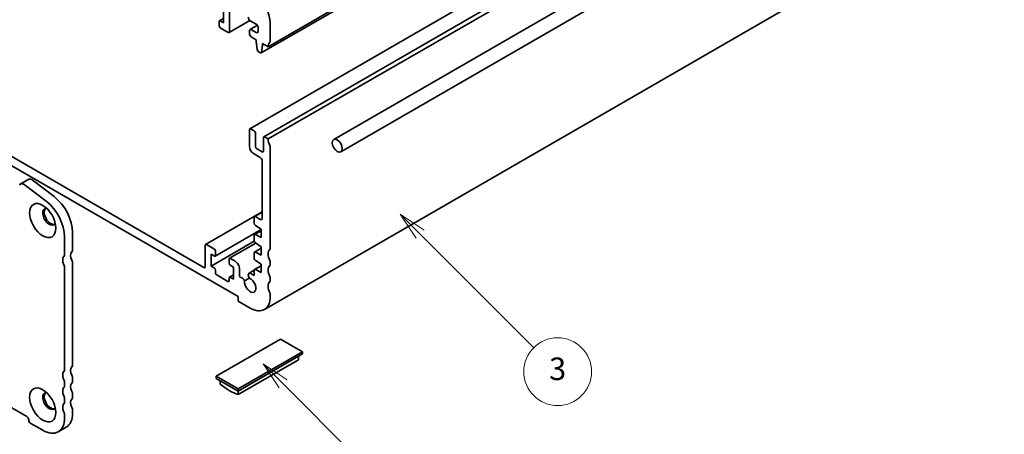
# Model space of a CAD drawing. Units: millimetres. Extents: x 0 to 4536, y 0 to 843.
# Drawn here: x 390 to 520, y 104 to 159 of the extents above; entities that cross this region are included whole.
import ezdxf

# ---------------------------------------------------------------- set-up
doc = ezdxf.new("R2010")
doc.units = ezdxf.units.MM
doc.header["$LTSCALE"] = 1.5
doc.layers.add('Symbol (TK)', color=100, linetype='Continuous', lineweight=18)
doc.layers.add('Visible (ISO)', color=7, linetype='Continuous', lineweight=35)
doc.styles.add('Note Text (TK2)', font='MS PGothic.ttf')

# ---------------------------------------------------------------- blocks, each defined once
blk = doc.blocks.new('バルーン4')
at = {"layer": 'Symbol (TK)', "color": 100}
for p, q in [((297.52, 81.478), (295.752, 83.245)), ((297.873, 81.831), (295.752, 83.245)), ((295.752, 83.245), (297.166, 81.124)), ((297.52, 81.478), (305.986, 73.011))]:
    blk.add_line(p, q, dxfattribs=at)
at = {"layer": 'Symbol (TK)'}
blk.add_circle((308.1, 70.898), 3, dxfattribs=at)
at = {"layer": 'Symbol (TK)', "color": 7, "insert": (308.1, 70.892), "char_height": 2, "attachment_point": 5, "style": 'Note Text (TK2)'}
blk.add_mtext('6', dxfattribs=at)
blk = doc.blocks.new('バルーン5')
at = {"layer": 'Symbol (TK)', "color": 100}
for p, q in [((309.648, 94.742), (307.881, 96.509)), ((310.002, 95.095), (307.881, 96.509)), ((307.881, 96.509), (309.295, 94.388)), ((309.648, 94.742), (319.719, 84.671))]:
    blk.add_line(p, q, dxfattribs=at)
at = {"layer": 'Symbol (TK)'}
blk.add_circle((321.833, 82.557), 3, dxfattribs=at)
at = {"layer": 'Symbol (TK)', "color": 7, "insert": (321.833, 82.552), "char_height": 2, "attachment_point": 5, "style": 'Note Text (TK2)'}
blk.add_mtext('3', dxfattribs=at)

msp = doc.modelspace()

# ---------------------------------------------------------------- linework, layer by layer
at = {"layer": 'Visible (ISO)'}
for p, q in [((519.5907, 211.0306), (422.5403, 154.9985)), ((518.6647, 210.2106), (421.6143, 154.1785)), ((517.1448, 200.1415), (420.0944, 144.1094)), ((519.0009, 199.0698), (421.9505, 143.0378)), ((528.827, 199.0133), (431.2463, 142.675)), ((519.5907, 198.7831), (422.5403, 142.751)), ((529.7645, 197.3895), (432.1838, 141.0512)), ((519.0793, 176.1233), (422.0288, 120.0912)), ((352.8019, 159.775), (418.5629, 121.8079)), ((416.6006, 159.775), (416.6006, 158.1828)), ((417.3961, 156.9887), (417.3961, 160.2803)), ((414.002, 125.6659), (357.3628, 158.3665)), ((416.0173, 158.3359), (416.0173, 157.7848)), ((416.6006, 158.7488), (416.0639, 158.4389)), ((416.6006, 158.1828), (416.1764, 158.4278)), ((420.1163, 158.4831), (417.3495, 156.8857)), ((420.1538, 158.4584), (420.9493, 157.9991)), ((416.1764, 157.5092), (417.237, 156.8969)), ((420.0478, 157.1112), (420.0478, 156.7438)), ((421.1063, 157.8491), (420.1254, 157.2828)), ((420.9493, 156.8969), (420.3129, 157.2643)), ((421.2145, 157.5398), (421.2145, 157.0499)), ((422.8055, 155.764), (422.8055, 158.0483)), ((420.3129, 156.2845), (420.9493, 155.9171)), ((420.9493, 155.9171), (420.9493, 155.7333)), ((420.9493, 155.7333), (421.0881, 154.5849)), ((421.6591, 154.2553), (421.7979, 155.2434)), ((421.7979, 155.4272), (422.5403, 154.9985)), ((421.7979, 155.2434), (421.7979, 155.4272)), ((421.957, 155.3353), (421.7979, 155.2434)), ((421.2455, 154.3376), (421.5018, 154.1897)), ((420.0478, 144.0064), (420.0478, 141.7406)), ((420.6842, 143.8227), (420.2069, 144.0983)), ((390.4554, 105.8862), (325.7551, 143.2409)), ((420.8433, 141.7406), (420.8433, 143.5471)), ((421.9039, 142.9348), (421.9039, 141.1283)), ((422.5403, 142.751), (422.063, 143.0266)), ((421.7448, 141.0364), (421.0024, 141.4651)), ((422.8055, 128.2378), (422.8055, 141.6794)), ((420.5781, 140.8221), (421.4797, 140.3016)), ((421.7448, 139.8423), (421.7448, 132.2202)), ((389.6549, 136.7909), (390.7156, 137.4033)), ((390.1037, 136.7002), (393.033, 134.4732)), ((391.1644, 137.3125), (394.0936, 135.0856)), ((414.2077, 128.7389), (421.7448, 133.0904)), ((420.6842, 132.3427), (420.6842, 131.5443)), ((421.7448, 133.0311), (420.7308, 132.4457)), ((421.4797, 132.0671), (420.8433, 132.4345)), ((420.8325, 131.2754), (421.6123, 130.7639)), ((395.4935, 129.7261), (395.4935, 127.4417)), ((396.5542, 130.3384), (396.5542, 128.0541)), ((415.4934, 127.1856), (421.6123, 130.7184)), ((420.6842, 129.9512), (420.6842, 129.2173)), ((421.6123, 130.5631), (420.7308, 130.0542)), ((421.6123, 129.6616), (420.8322, 130.049)), ((421.6123, 130.7639), (421.6123, 129.6616)), ((414.1611, 128.6359), (414.1611, 125.7577)), ((415.3809, 128.1153), (414.3202, 128.7277)), ((414.9566, 125.8496), (420.691, 129.1603)), ((417.3897, 126.9017), (420.8803, 128.917)), ((421.6123, 128.2361), (420.7308, 127.7271)), ((420.8325, 128.9484), (421.6123, 128.4368)), ((421.6123, 128.4368), (421.6123, 127.3346)), ((414.9566, 125.8496), (414.9566, 127.4417)), ((414.9566, 127.4417), (415.3809, 127.1968)), ((415.54, 127.2886), (415.54, 127.8398)), ((420.6842, 127.6241), (420.6842, 126.8919)), ((421.6123, 127.3346), (420.8322, 127.722)), ((395.4935, 125.6046), (395.4935, 112.163)), ((396.5542, 126.217), (396.5542, 112.7754)), ((415.3809, 125.6046), (414.9566, 125.8496)), ((417.3431, 126.7987), (417.3431, 126.2476)), ((418.0856, 126.5538), (417.5022, 126.8906)), ((417.5022, 125.972), (417.9265, 125.7271)), ((417.9265, 125.7271), (417.9265, 124.1349)), ((421.6123, 125.9091), (420.7308, 125.4001)), ((420.8322, 126.6232), (421.6123, 126.1098)), ((421.6123, 126.1098), (421.6123, 125.0076)), ((422.8055, 126.0945), (422.8055, 126.4007)), ((415.54, 124.9616), (415.54, 125.3291)), ((417.184, 123.8287), (415.6991, 124.6861)), ((417.3897, 124.391), (417.9265, 124.7009)), ((417.9265, 124.1349), (417.5022, 124.3799)), ((418.722, 124.5955), (418.722, 125.4515)), ((419.1147, 124.2463), (418.828, 124.4118)), ((420.6853, 125.3179), (419.9885, 124.9156)), ((420.6842, 124.6306), (420.2323, 124.8915)), ((420.6842, 125.2971), (420.6842, 124.6306)), ((421.6123, 125.0076), (420.8322, 125.3949)), ((417.3431, 124.288), (417.3431, 123.9206)), ((419.4057, 123.8937), (420.0474, 124.2642)), ((422.8055, 123.9512), (422.8055, 124.2574)), ((418.5629, 121.8079), (418.5629, 121.1955)), ((422.8055, 121.8079), (422.8055, 122.1141)), ((418.5629, 121.1955), (420.1538, 120.277)), ((424.1844, 116.1741), (415.646, 111.2445)), ((427.1012, 114.4901), (424.1844, 116.1741)), ((418.5629, 109.5605), (427.1012, 114.4901)), ((418.5629, 109.2543), (427.1012, 114.1839)), ((426.5708, 113.8777), (426.5708, 113.4223)), ((427.1012, 114.1839), (427.1012, 114.4901)), ((426.5708, 113.4223), (418.5629, 108.7989)), ((415.646, 110.9383), (415.646, 111.2445)), ((415.646, 111.2445), (418.5629, 109.5605)), ((395.4935, 110.3259), (395.4935, 110.0197)), ((396.5542, 110.9383), (396.5542, 110.6321)), ((415.646, 110.9383), (418.5629, 109.2543)), ((416.1764, 110.6321), (416.1764, 110.1768)), ((396.5542, 108.795), (396.5542, 108.4888)), ((418.5629, 109.2543), (418.5629, 109.5605)), ((418.5629, 108.7989), (418.5629, 109.2543)), ((395.4935, 108.1826), (395.4935, 107.8764)), ((395.4935, 106.0393), (395.4935, 105.7331)), ((396.5542, 106.6517), (396.5542, 106.3455)), ((392.5767, 104.0491), (390.9857, 104.9677)), ((394.6392, 103.8448), (395.6998, 104.4572))]:
    msp.add_line(p, q, dxfattribs=at)
for centre, major_axis, start_param, end_param in [((420.1538, 159.5792), (-1.875, 3.2476), 3.92699082, 5.34070751), ((416.1764, 158.2441), (-0.1125, 0.1949), 5.49778714, 7.06858347), ((420.1538, 158.7646), (0.1875, -0.3248), 3.92699082, 5.49778714), ((416.1764, 157.6929), (0.1125, -0.1949), 3.92699082, 5.49778714), ((420.3129, 156.9581), (-0.1875, 0.3248), 5.49778714, 7.06858347), ((420.9493, 157.6929), (0.1875, -0.3248), 0.78539816, 2.35619449), ((420.9493, 157.203), (0.1875, -0.3248), 5.49778714, 7.06858347), ((417.237, 157.0806), (0.1125, -0.1949), 5.49778714, 7.06858347), ((420.3129, 156.5907), (0.1875, -0.3248), 3.92699082, 5.49778714), ((422.5403, 155.9171), (0.1875, -0.3248), 0.14189705, 0.78539816), ((421.2455, 154.5213), (0.1125, -0.1949), 4.07588076, 5.49778714), ((423.601, 154.3861), (-0.75, 1.299), 0.14189705, 0.78539816), ((421.5018, 154.3734), (0.1125, -0.1949), 5.49778714, 6.91969352), ((420.2069, 143.9146), (-0.1125, 0.1949), 5.49778714, 7.06858347), ((420.6842, 143.639), (-0.1125, 0.1949), 3.92699082, 5.49778714), ((422.063, 142.8429), (-0.1125, 0.1949), 5.49778714, 7.06858347), ((423.601, 142.1387), (-0.75, 1.299), 0.78539816, 1.42889927), ((420.5781, 141.4344), (0.375, -0.6495), 3.92699082, 5.49778714), ((421.0024, 141.6488), (-0.1125, 0.1949), 0.78539816, 2.35619449), ((422.5403, 141.8325), (-0.1875, 0.3248), 3.92699082, 4.57049193), ((421.4797, 139.9954), (0.1875, -0.3248), 0.78539816, 2.35619449), ((421.7448, 141.2201), (0.1125, -0.1949), 5.49778714, 7.06858347), ((391.0831, 136.7668), (-0.3675, 0.6365), 5.34070751, 6.28318531), ((390.0224, 136.1544), (-0.3675, 0.6365), 5.34070751, 6.82423738), ((393.6373, 132.0225), (2.0625, -3.5724), 0.78539816, 2.19911486), ((393.4517, 132.4173), (-0.6188, 1.0717), 5.92181818, 9.78614508), ((393.6373, 132.5244), (-0.6188, 1.0717), 0.15056053, 2.99103212), ((392.5767, 131.4101), (2.0625, -3.5724), 0.78539816, 2.19911486), ((420.8433, 132.2508), (-0.1125, 0.1949), 5.49778714, 7.06858347), ((421.4797, 132.3733), (0.1875, -0.3248), 5.49778714, 7.06858347), ((420.8433, 131.4524), (0.1125, -0.1949), 3.92699082, 5.42977814), ((420.8433, 129.8593), (-0.1125, 0.1949), 5.56760031, 7.06858347), ((414.3202, 128.544), (-0.1125, 0.1949), 5.49778714, 7.06858347), ((420.8433, 129.1254), (0.1125, -0.1949), 3.92699082, 5.42977814), ((422.5403, 128.3909), (0.1875, -0.3248), 0.14189705, 0.78539816), ((396.0238, 126.217), (-0.5625, 0.9743), 0.14189705, 1.42889927), ((394.9632, 127.7479), (0.375, -0.6495), 0.14189705, 0.78539816), ((397.0845, 126.8294), (-0.5625, 0.9743), 0.14189705, 1.42889927), ((396.0238, 128.3603), (0.375, -0.6495), 0.14189705, 0.78539816), ((415.3809, 127.9316), (-0.1125, 0.1949), 3.92699082, 5.49778714), ((415.3809, 127.3805), (0.1125, -0.1949), 5.49778714, 7.06858347), ((417.5022, 126.7069), (-0.1125, 0.1949), 5.49778714, 7.06858347), ((420.8433, 127.5323), (-0.1125, 0.1949), 5.56760031, 7.06858347), ((423.601, 126.86), (-0.75, 1.299), 0.14189705, 1.42889927), ((394.9632, 125.9108), (0.375, -0.6495), 0.78539816, 1.42889927), ((396.0238, 126.5232), (0.375, -0.6495), 0.78539816, 1.42889927), ((414.002, 125.8496), (0.1125, -0.1949), 5.49778714, 7.06858347), ((415.3809, 125.4209), (-0.1125, 0.1949), 3.92699082, 5.49778714), ((417.5022, 126.1558), (0.1125, -0.1949), 3.92699082, 5.49778714), ((418.0856, 125.8189), (0.45, -0.7794), 0.78539816, 2.35619449), ((420.8433, 126.8), (0.1125, -0.1949), 3.92699082, 5.42797397), ((423.601, 124.7167), (-0.75, 1.299), 0.14189705, 1.42889927), ((422.5403, 126.5538), (-0.1875, 0.3248), 3.92699082, 4.57049193), ((422.5403, 126.2476), (0.1875, -0.3248), 0.14189705, 0.78539816), ((415.6991, 124.8698), (-0.1125, 0.1949), 0.78539816, 2.35619449), ((417.5022, 124.1962), (-0.1125, 0.1949), 5.49778714, 7.06858347), ((418.828, 124.5343), (-0.075, 0.1299), 0.78539816, 2.35619449), ((420.2323, 124.4935), (-0.2438, 0.4222), 5.49778714, 8.07335883), ((420.8433, 125.2053), (-0.1125, 0.1949), 5.56760031, 7.06858347), ((422.5403, 124.4105), (-0.1875, 0.3248), 3.92699082, 4.57049193), ((417.184, 124.0125), (0.1125, -0.1949), 5.49778714, 7.06858347), ((419.1147, 123.8482), (-0.2437, 0.4222), 4.49301179, 5.49783001), ((420.1538, 123.3388), (0.5344, -0.9256), 3.78569471, 8.78067591), ((423.601, 122.5734), (-0.75, 1.299), 0.14189705, 1.42889927), ((422.5403, 124.1043), (0.1875, -0.3248), 0.14189705, 0.78539816), ((420.1538, 123.3388), (1.875, -3.2476), 5.49778714, 7.06858347), ((422.5403, 122.2672), (-0.1875, 0.3248), 3.92699082, 4.57049193), ((396.0238, 113.0816), (0.375, -0.6495), 0.14189705, 0.78539816), ((396.0238, 110.9383), (-0.5625, 0.9743), 0.14189705, 1.42889927), ((394.9632, 112.4692), (0.375, -0.6495), 0.14189705, 0.78539816), ((397.0845, 111.5507), (-0.5625, 0.9743), 0.14189705, 1.42889927), ((396.0238, 111.2445), (0.375, -0.6495), 0.78539816, 1.42889927), ((394.9632, 110.6321), (0.375, -0.6495), 0.78539816, 1.42889927), ((394.9632, 110.3259), (0.375, -0.6495), 0.14189705, 0.78539816), ((397.0845, 109.4074), (-0.5625, 0.9743), 0.14189705, 1.42889927), ((396.0238, 110.9383), (0.375, -0.6495), 0.14189705, 0.78539816), ((417.3696, 115.4545), (3.75, -6.4952), 5.27084411, 5.72473018), ((393.4517, 107.9224), (-0.6188, 1.0717), 5.92181818, 9.78614508), ((393.6373, 108.0295), (-0.6188, 1.0717), 0.15056053, 2.99103212), ((396.0238, 108.795), (-0.5625, 0.9743), 0.14189705, 1.42889927), ((394.9632, 108.4888), (0.375, -0.6495), 0.78539816, 1.42889927), ((396.0238, 109.1012), (0.375, -0.6495), 0.78539816, 1.42889927), ((396.0238, 106.6517), (-0.5625, 0.9743), 0.14189705, 1.42889927), ((394.9632, 108.1826), (0.375, -0.6495), 0.14189705, 0.78539816), ((397.0845, 107.2641), (-0.5625, 0.9743), 0.14189705, 1.42889927), ((396.0238, 108.795), (0.375, -0.6495), 0.14189705, 0.78539816), ((394.9632, 106.3455), (0.375, -0.6495), 0.78539816, 1.42889927), ((393.6373, 108.0295), (2.0625, -3.5724), 0, 0.78539816), ((396.0238, 106.9579), (0.375, -0.6495), 0.78539816, 1.42889927), ((390.4554, 105.58), (-0.1875, 0.3248), 3.92699082, 5.49778714), ((390.9857, 105.2739), (-0.1875, 0.3248), 0.78539816, 2.35619449), ((392.5767, 107.4172), (2.0625, -3.5724), 5.49778714, 7.06858347)]:
    msp.add_ellipse(centre, major_axis=major_axis, ratio=0.57735027, start_param=start_param, end_param=end_param, dxfattribs=at)
for centre, major_axis in [((431.715, 141.8631), (0.4688, -0.8119)), ((392.5767, 131.9121), (1.2375, -2.1434)), ((392.5767, 107.4172), (1.2375, -2.1434))]:
    msp.add_ellipse(centre, major_axis=major_axis, ratio=0.57735027, dxfattribs=at)

# ---------------------------------------------------------------- block references
at = {"layer": 'Symbol (TK)', "xscale": 1.5, "yscale": 1.5, "zscale": 1.5}
for name in ['バルーン5', 'バルーン4']:
    msp.add_blockref(name, (-21.75, -12), dxfattribs=at)

doc.saveas('drawing.dxf')
